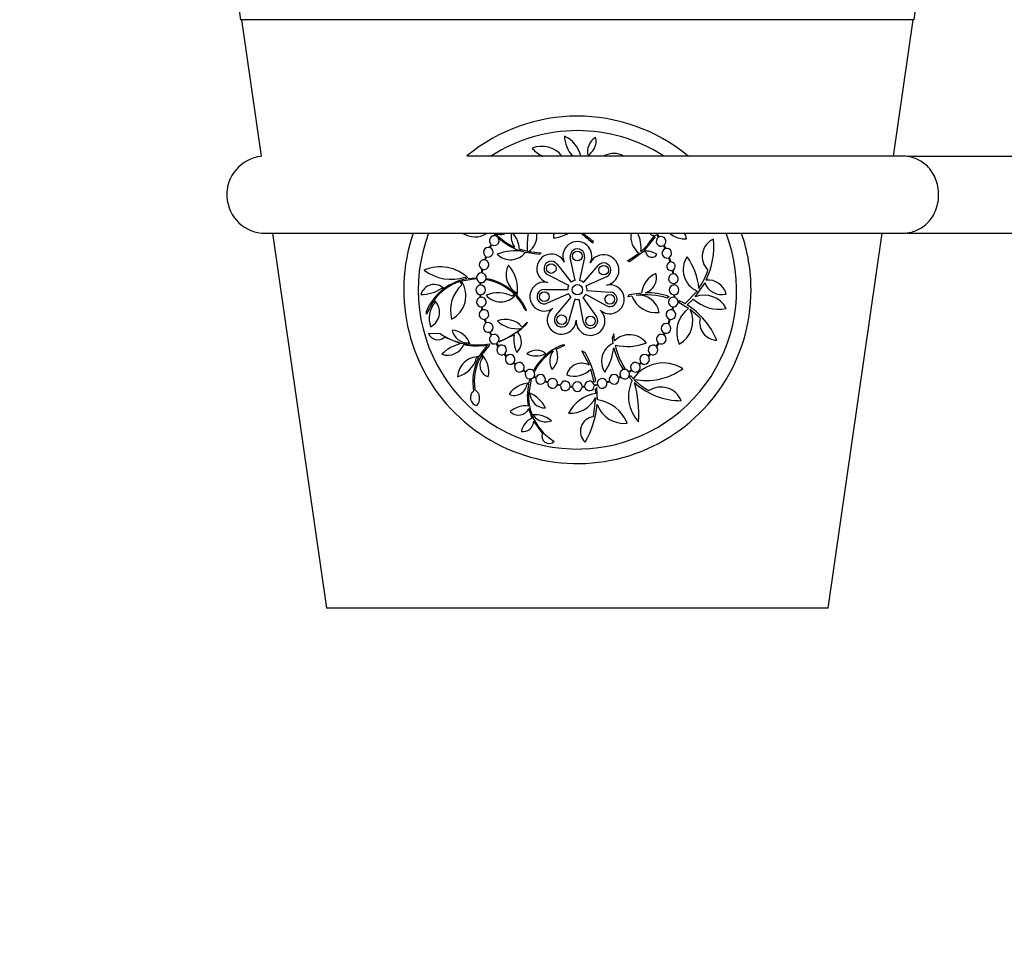
# Model space of a CAD drawing. Units: millimetres. Extents: x 0 to 835, y 0 to 1165.
# Drawn here: x 102 to 204, y 582 to 679 of the extents above; entities that cross this region are included whole.
import ezdxf
from ezdxf import colors
from ezdxf.entities.mleader import LeaderData, LeaderLine
from ezdxf.math import Vec2, Vec3

# ---------------------------------------------------------------- set-up
doc = ezdxf.new("R2010")
doc.units = ezdxf.units.MM
doc.layers.add('DV3_Défaut', color=7, linetype='Continuous')
doc.layers.add('Défaut', color=7, linetype='Continuous')

# ---------------------------------------------------------------- blocks, each defined once
blk = doc.blocks.new('_DOT')
at = {"color": 0}
blk.add_line((0, 0), (-1, 0), dxfattribs=at)
at = {"color": 0, "const_width": 0.333}
blk.add_lwpolyline([(-0.1665, 0, 1), (0.1665, 0, 1)], format="xyb", close=True, dxfattribs=at)
blk = doc.blocks.new('SE2')
at = {"layer": 'DV3_Défaut', "color": 7, "linetype": 'Continuous'}
for p, q in [((124.82, 679.64), (124.97, 678.64)), ((194.79, 678.64), (194.93, 679.64)), ((194.79, 678.64), (124.97, 678.64)), ((125.07, 678.64), (127.11, 664.48)), ((192.65, 664.5), (194.69, 678.64)), ((193.54, 664.5), (148.42, 664.5)), ((161.01, 664.46), (161.16, 664.69)), ((212.29, 664.47), (194.05, 664.47)), ((127.54, 656.5), (193.54, 656.5)), ((128.26, 656.5), (133.88, 617.64)), ((151.43, 656.27), (151.22, 656.5)), ((151.49, 656.35), (151.43, 656.27)), ((151.45, 656.21), (151.67, 656.52)), ((151.52, 656.17), (151.73, 656.47)), ((168.11, 656.36), (168.29, 656.08)), ((168.16, 656.41), (168.36, 656.12)), ((185.88, 617.64), (191.49, 656.5)), ((194.05, 656.53), (212.29, 656.53)), ((150.78, 655.02), (150.95, 655.36)), ((150.85, 654.99), (151.01, 655.31)), ((151.7, 656.16), (151.65, 656.07)), ((161.49, 655.51), (161.56, 655.67)), ((167.94, 656.12), (166.78, 654.67)), ((167.75, 656.12), (167.94, 656.12)), ((154.7, 654.6), (153.87, 654.84)), ((154.31, 654.59), (154.28, 654.59)), ((154.51, 654.54), (155.92, 654.34)), ((156.11, 654.44), (154.8, 654.58)), ((155.92, 654.34), (156.11, 654.44)), ((165.08, 653.63), (166.28, 654.43)), ((166.69, 654.58), (165.29, 653.56)), ((166.98, 654.58), (166.69, 654.58)), ((168.79, 655.22), (168.95, 654.9)), ((168.86, 655.26), (169.02, 654.92)), ((150.27, 653.75), (150.39, 654.11)), ((150.34, 653.73), (150.46, 654.07)), ((157.75, 653.32), (159.25, 651.43)), ((159.66, 651.63), (159.14, 653.98)), ((160.61, 653.98), (160.09, 651.63)), ((165.29, 653.56), (165.08, 653.63)), ((169.33, 653.97), (169.48, 653.52)), ((169.4, 654), (169.55, 653.53)), ((149.93, 652.39), (150.01, 652.79)), ((150.01, 652.39), (150.08, 652.77)), ((160.53, 651.41), (162.03, 653.17)), ((169.69, 652.66), (169.76, 652.29)), ((169.77, 652.68), (169.84, 652.3)), ((147.89, 651.18), (147.73, 651.51)), ((149.4, 651.78), (147.87, 651.55)), ((148.43, 651.79), (148.26, 651.95)), ((148.57, 651.82), (149.39, 651.89)), ((149.39, 651.89), (149.4, 651.78)), ((149.79, 651.13), (149.81, 651.41)), ((149.87, 651.14), (149.88, 651.39)), ((150.45, 651.8), (150.43, 651.69)), ((158.98, 651.1), (156.83, 652.18)), ((162.91, 652), (160.79, 651.06)), ((169.88, 651.3), (169.89, 651.14)), ((169.95, 651.31), (169.96, 651.13)), ((173.09, 651.38), (172.07, 649.9)), ((146, 650.72), (145.84, 650.82)), ((153.35, 650.17), (153.13, 649.98)), ((153.59, 650.33), (153.55, 650.12)), ((156.46, 650.69), (158.88, 650.66)), ((158.96, 650.24), (156.75, 649.25)), ((160.87, 650.58), (163.29, 650.41)), ((165.24, 650.16), (166.52, 650.33)), ((171.05, 649.21), (172.28, 650.52)), ((144.96, 649.5), (144.23, 648.13)), ((145.1, 649.31), (144.96, 649.5)), ((149.81, 649.87), (149.79, 650.14)), ((149.88, 649.88), (149.87, 650.14)), ((157.67, 648.02), (159.23, 649.88)), ((159.61, 649.68), (158.97, 647.34)), ((160.51, 647.28), (160.06, 649.67)), ((160.45, 649.83), (161.86, 647.85)), ((162.88, 649), (160.75, 650.17)), ((165.15, 649.92), (165.24, 650.16)), ((165.51, 650), (165.15, 649.92)), ((169.38, 649.96), (169.2, 649.79)), ((169.89, 650.14), (169.87, 649.88)), ((169.96, 650.14), (169.95, 649.87)), ((170.43, 649.3), (170.43, 649.54)), ((170.43, 649.54), (171.05, 649.21)), ((171.4, 648.72), (170.43, 649.3)), ((171.88, 649.69), (171.25, 649.09)), ((144.23, 648.13), (144.23, 648.43)), ((150, 648.54), (149.93, 648.88)), ((150.07, 648.56), (150.01, 648.89)), ((154.52, 648.46), (154.6, 648.54)), ((169.74, 648.89), (169.68, 648.56)), ((169.82, 648.88), (169.76, 648.54)), ((172.59, 647.69), (171.58, 648.59)), ((150.39, 647.17), (150.25, 647.58)), ((150.46, 647.2), (150.33, 647.6)), ((154.16, 646.77), (154.67, 647.3)), ((154.67, 647.3), (154.58, 647.06)), ((169.43, 647.6), (169.25, 647.1)), ((169.5, 647.58), (169.32, 647.07)), ((144.43, 646.14), (145.64, 646.1)), ((150.95, 645.92), (150.78, 646.26)), ((151.01, 645.96), (150.85, 646.28)), ((154.58, 647.06), (153.69, 646.25)), ((168.85, 646.18), (168.75, 645.99)), ((168.93, 646.16), (168.82, 645.95)), ((147.78, 645.05), (146.09, 645.72)), ((148.64, 644.98), (148.58, 645.14)), ((151.67, 644.75), (151.45, 645.07)), ((151.73, 644.8), (151.52, 645.1)), ((153.31, 645.99), (151.72, 645.21)), ((151.72, 645.21), (151.77, 645.33)), ((163.65, 646.08), (163.48, 645.67)), ((163.48, 645.67), (163.56, 645.08)), ((163.72, 645.35), (163.65, 646.08)), ((168.25, 645.14), (168.03, 644.8)), ((168.32, 645.09), (168.08, 644.75)), ((149.67, 643.71), (150.57, 644.92)), ((150.73, 644.86), (149.99, 643.93)), ((150.77, 645.05), (150.73, 644.86)), ((157.67, 644.49), (158.58, 644.89)), ((158.58, 644.89), (158.31, 644.92)), ((161.12, 642.82), (160.34, 644.31)), ((160.34, 644.31), (160.68, 644.14)), ((149.61, 643.59), (149.43, 643.58)), ((150.07, 643.62), (149.93, 643.82)), ((152.51, 643.73), (152.28, 643.98)), ((152.56, 643.79), (152.35, 644.02)), ((153.43, 642.86), (153.22, 643.04)), ((153.47, 642.93), (153.28, 643.09)), ((156.5, 644), (156.62, 643.9)), ((166.47, 643.09), (166.28, 642.93)), ((166.53, 643.04), (166.32, 642.86)), ((167.4, 644.02), (167.19, 643.79)), ((167.47, 643.98), (167.24, 643.73)), ((154.5, 642.09), (154.22, 642.27)), ((154.53, 642.16), (154.27, 642.33)), ((155.35, 642.3), (155.43, 642.18)), ((161.62, 641.07), (161.27, 642.41)), ((164.58, 642.47), (164.81, 642.49)), ((165.48, 642.33), (165.22, 642.16)), ((165.53, 642.27), (165.25, 642.09)), ((155.09, 641.36), (154.83, 639.98)), ((154.85, 640.95), (154.95, 641.34)), ((154.95, 641.34), (155.09, 641.36)), ((155.58, 641.5), (155.36, 641.6)), ((155.6, 641.57), (155.41, 641.67)), ((156.82, 641.01), (156.49, 641.12)), ((156.83, 641.09), (156.53, 641.19)), ((161.78, 641.24), (161.62, 641.07)), ((163.23, 641.19), (162.92, 641.09)), ((163.26, 641.12), (162.94, 641.01)), ((164.35, 641.67), (164.15, 641.57)), ((164.39, 641.6), (164.18, 641.5)), ((165.29, 641.54), (165.37, 641.75)), ((165.56, 641.25), (165.29, 641.54)), ((165.37, 641.75), (165.68, 641.42)), ((154.83, 640.86), (154.66, 640.82)), ((158.12, 640.69), (157.78, 640.76)), ((158.12, 640.77), (157.8, 640.83)), ((159.38, 640.55), (159.1, 640.57)), ((159.38, 640.63), (159.12, 640.64)), ((160.65, 640.57), (160.37, 640.55)), ((160.64, 640.64), (160.38, 640.63)), ((161.95, 640.83), (161.63, 640.77)), ((161.98, 640.76), (161.63, 640.69)), ((161.9, 640.51), (161.72, 640.32)), ((161.72, 640.32), (161.75, 639.9)), ((161.95, 639.23), (161.9, 640.51)), ((154.97, 639.84), (154.82, 639.89)), ((161.76, 639.49), (161.53, 637.49)), ((155.19, 637.35), (154.85, 638.34)), ((155.33, 637.63), (155.21, 637.63)), ((156.25, 635.78), (155.35, 637.02)), ((160.83, 634.16), (160.3, 634.14)), ((185.88, 617.64), (133.88, 617.64))]:
    blk.add_line(p, q, dxfattribs=at)
for centre, radius in [((159.88, 654.14), 0.5), ((157.17, 652.85), 0.5), ((162.6, 652.68), 0.5), ((159.88, 650.65), 0.542), ((156.45, 649.94), 0.5), ((163.24, 649.66), 0.5), ((158.25, 647.54), 0.5), ((161.24, 647.42), 0.5)]:
    blk.add_circle(centre, radius, dxfattribs=at)
for centre, radius, start, end in [((159.88, 650.64), 18, 50.5473, 129.501), ((159.88, 650.64), 16.5, 57.3068, 122.6618), ((161.9, 666.73), 3.37, 182.8007, 221.448), ((157.41, 663.91), 2.88, 11.973, 67.0784), ((156.22, 662.92), 2.6, 37.7025, 113.3302), ((162.6, 664.99), 1.67, 120.0795, 196.1405), ((127.54, 660.5), 4, 96.2113, 270), ((158.03, 667.91), 3.85, 222.6165, 243.3086), ((163.66, 662.67), 2.11, 61.5403, 118.5133), ((193.54, 660.5), 4, 82.7182, 90), ((159.88, 650.64), 18, 160.9804, 0), ((159.88, 650.64), 16.5, 159.1532, 271.463), ((149.25, 658.41), 2.28, 237.1551, 302.2577), ((156.12, 661.03), 6.58, 223.5531, 225.286), ((152.03, 656.87), 0.5, 232.9794, 312.5294), ((155.05, 656.19), 2.04, 170.9767, 213.3069), ((150.91, 654.61), 2.97, 4.5437, 40.1068), ((164.25, 655.16), 9.57, 171.9256, 183.3714), ((153.69, 656.23), 1.99, 303.7149, 7.9322), ((158.57, 656.02), 1.18, 155.761, 180), ((157.07, 659.89), 3.88, 274.6502, 297.6727), ((168.48, 665.19), 11.94, 226.7593, 234.1604), ((168.93, 666.17), 12.83, 228.9587, 234.9245), ((159.88, 650.64), 16.5, 273.3073, 20.852), ((167.56, 656.16), 2.15, 170.8212, 233.5697), ((163.15, 654.97), 3.34, 353.6135, 27.6706), ((167.81, 656.76), 0.5, 211.5406, 306.2327), ((167.81, 656.76), 0.5, 315.2289, 328.5838), ((171.05, 658.35), 2.43, 229.515, 273.4832), ((169.55, 655.6), 1.68, 11.3232, 32.8721), ((159.88, 650.64), 18, 0, 19.056), ((193.54, 660.5), 4, 270, 277.2373), ((151.26, 655.75), 0.5, 66.8998, 231.7661), ((151.26, 655.75), 0.5, 240.7623, 57.9036), ((156.14, 661.04), 6.71, 227.8875, 254.1341), ((156.13, 661.02), 6.57, 227.6749, 244.8983), ((159.88, 654.14), 1.5, 331.9438, 205.3769), ((161.83, 659.8), 6.97, 311.7809, 328.1345), ((168.55, 655.66), 0.5, 121.4783, 298.6195), ((168.55, 655.66), 0.5, 307.6157, 112.482), ((174.8, 654.1), 1.98, 114.3876, 225.4898), ((166.1, 655.11), 7.92, 334.1186, 5.7608), ((150.64, 654.54), 0.5, 74.6678, 239.5341), ((150.64, 654.54), 0.5, 248.5304, 65.6716), ((153.35, 649.92), 4.76, 78.6829, 111.874), ((152.95, 655.69), 1.93, 224.3584, 323.3933), ((157.17, 652.85), 1.5, 25.3769, 256.1308), ((159.88, 654.14), 0.75, 347.5869, 192.4131), ((162.6, 652.68), 1.59, 281.8255, 151.9438), ((166.91, 652.33), 2.34, 59.0041, 93.21), ((167.58, 654.62), 0.607, 183.873, 332.063), ((169.15, 654.44), 0.5, 113.7157, 290.8569), ((169.15, 654.44), 0.5, 299.8531, 104.7194), ((150.2, 653.25), 0.5, 82.4444, 247.3107), ((150.2, 653.25), 0.5, 256.3069, 73.4481), ((157.17, 652.85), 0.75, 38.4951, 243.2924), ((162.6, 652.68), 0.75, 294.0044, 139.4683), ((169.59, 653.09), 0.444, 105.437, 282.8997), ((169.59, 653.09), 0.444, 293.0465, 95.2903), ((173.25, 652.73), 2.41, 146.018, 246.4785), ((165.42, 650.03), 7.1, 6.0995, 34.7601), ((145.65, 648.87), 4.16, 45.2846, 113.7136), ((146.83, 656.51), 4.78, 233.4081, 287.3754), ((149.93, 651.89), 0.5, 90.3745, 255.2409), ((149.93, 651.89), 0.5, 264.2371, 81.3783), ((154.64, 652.22), 2.16, 152.6261, 240.7381), ((150.04, 650.73), 3.65, 349.0144, 42.8355), ((169.18, 649.93), 2.69, 115.9025, 171.3237), ((166.48, 651.88), 1.6, 286.429, 17.1476), ((169.83, 651.8), 0.5, 98.0748, 275.216), ((169.83, 651.8), 0.5, 284.2123, 89.0786), ((166.13, 655.09), 7.67, 325.8295, 341.7606), ((145.03, 649.75), 1.44, 44.7285, 163.2505), ((149.44, 646.23), 5.55, 107.9919, 142.8663), ((149.44, 646.23), 5.66, 100.3556, 126.7357), ((145.56, 650.04), 2.76, 297.4493, 33.1514), ((149.44, 646.23), 5.55, 45.2596, 79.7362), ((149.44, 646.23), 5.66, 43.4186, 79.7061), ((156.45, 649.94), 1.5, 76.1308, 306.8847), ((159.88, 650.65), 0.998, 102.3835, 128.5248), ((159.88, 650.65), 0.998, 49.4458, 77.6094), ((174.85, 652), 1.86, 199.3136, 284.4034), ((173.41, 649.69), 1.97, 14.7729, 95.4109), ((143.72, 653.87), 3.71, 268.8598, 304.7318), ((149.44, 646.23), 5.66, 127.5384, 157.108), ((150.36, 648.5), 3.64, 132.738, 194.4743), ((149.85, 650.64), 0.5, 97.5668, 262.4332), ((149.85, 650.64), 0.5, 271.4294, 88.5706), ((151.67, 647.25), 3.09, 61.835, 113.7092), ((156.45, 649.94), 0.75, 89.3182, 294.05), ((159.87, 650.65), 0.997, 153.2543, 179.3577), ((159.87, 650.65), 0.997, 204.0168, 230.0397), ((159.88, 650.65), 0.998, 355.9281, 24.0352), ((163.24, 649.66), 1.5, 228.3924, 101.8255), ((163.24, 649.66), 0.75, 241.2339, 85.9589), ((166.94, 642.37), 7.97, 72.2077, 90.048), ((169.9, 650.64), 0.5, 91.4294, 268.5706), ((169.9, 650.64), 0.5, 277.5668, 82.4332), ((147.06, 647.68), 2.55, 140.1622, 199.7437), ((143.93, 648.32), 1.67, 295.9505, 49.1543), ((149.93, 649.38), 0.5, 104.7591, 269.6255), ((149.93, 649.38), 0.5, 278.6217, 95.7629), ((151.93, 651.4), 2, 221.2251, 318.7749), ((149.47, 646.25), 5.51, 23.5685, 44.0438), ((149.47, 646.25), 5.63, 24.0722, 42.2838), ((159.88, 650.65), 0.998, 254.6529, 280.6389), ((159.88, 650.65), 0.998, 305.2503, 331.2661), ((168.03, 650.98), 2.7, 201.2897, 277.071), ((166.93, 642.33), 7.8, 73.0812, 97.0737), ((166.24, 647.93), 2.15, 9.8044, 97.0737), ((169.82, 649.38), 0.5, 84.2371, 261.3783), ((169.82, 649.38), 0.5, 270.3745, 75.2409), ((174.53, 652.49), 3.85, 226.6271, 281.7271), ((173.03, 647.49), 2.6, 28.3153, 111.5687), ((150.19, 648.08), 0.5, 112.3773, 277.2437), ((150.19, 648.08), 0.5, 286.2399, 103.3811), ((158.25, 647.54), 1.5, 126.8847, 357.6385), ((161.24, 647.42), 1.5, 177.6385, 48.3924), ((169.57, 648.08), 0.5, 76.6189, 253.7601), ((169.57, 648.08), 0.5, 262.7563, 67.6227), ((173.26, 646.25), 3.09, 126.992, 203.6277), ((169.11, 647.41), 2.74, 298.7605, 25.5609), ((166.93, 642.33), 8.02, 22.7424, 57.4525), ((150.64, 646.74), 0.5, 120.4659, 285.3322), ((150.64, 646.74), 0.5, 294.3284, 111.4696), ((152.43, 645.33), 2.25, 39.8819, 111.7711), ((153.59, 649.48), 2.87, 226.0518, 278.4803), ((158.25, 647.54), 0.75, 140.0066, 344.684), ((161.24, 647.42), 0.75, 190.6079, 35.2825), ((169.07, 646.64), 0.5, 67.9045, 245.0457), ((174.4, 647.27), 1.85, 166.9414, 267.8576), ((145.4, 646.49), 1.03, 200.197, 311.5329), ((149.48, 651.8), 6.87, 236.029, 262.9479), ((148.57, 646.87), 1.73, 193.5172, 270.3285), ((146.74, 644.37), 2.1, 16.604, 86.0762), ((149.48, 651.8), 6.87, 289.5109, 311.3333), ((152.6, 645.25), 1.48, 312.1628, 42.7663), ((169.07, 646.64), 0.5, 254.0419, 58.9082), ((151.26, 645.53), 0.5, 128.2339, 293.1002), ((151.26, 645.53), 0.5, 302.0964, 119.2377), ((156.91, 645.6), 3.62, 173.9344, 203.6209), ((164.42, 643.23), 2.04, 115.049, 213.2439), ((165.27, 643.76), 2.23, 38.0546, 134.3641), ((165.07, 650.19), 5.42, 256.4078, 291.1895), ((168.57, 645.53), 0.5, 67.7348, 231.3291), ((168.57, 645.53), 0.5, 240.2786, 58.7853), ((148.6, 641.31), 3.83, 102.4177, 136.1246), ((146.42, 645.7), 1.83, 251.4444, 336.6663), ((149.48, 651.75), 6.91, 258.5237, 279.0319), ((149.48, 651.77), 6.84, 263.8942, 280.895), ((152.03, 644.41), 0.5, 136.0168, 300.8831), ((152.03, 644.41), 0.5, 309.8794, 127.0206), ((155.64, 642.95), 1.44, 43.9221, 133.4801), ((160.33, 639.66), 5.52, 122.4297, 152.8392), ((160.32, 639.69), 5.6, 110.9474, 130.5163), ((158.66, 643.28), 1.65, 141.1427, 212.1967), ((156.03, 643.72), 1.81, 313.1764, 25.0106), ((152.86, 639.49), 9.09, 11.0957, 30.707), ((158.08, 645.28), 5.61, 325.6897, 353.3661), ((170.61, 646.33), 7.16, 193.7587, 212.6164), ((170.65, 646.35), 7, 191.7625, 213.4657), ((167.72, 644.41), 0.5, 52.9794, 230.1206), ((167.72, 644.41), 0.5, 239.1169, 43.9832), ((149.6, 641.56), 2.14, 87.9707, 178.1203), ((146.65, 644.43), 2.91, 286.1427, 343.0043), ((154.47, 641.13), 5.44, 153.1271, 190.6651), ((154.47, 641.13), 5.28, 149.3151, 189.0181), ((151, 642.81), 1.23, 138.8992, 252.9146), ((148.15, 642.16), 2.55, 347.955, 43.8077), ((152.91, 643.43), 0.5, 143.5552, 308.4215), ((152.91, 643.43), 0.5, 317.4178, 134.559), ((153.87, 642.62), 0.5, 324.5754, 141.7166), ((155.57, 645.94), 2.15, 244.7081, 295.8236), ((160.3, 639.68), 5.6, 131.1476, 152.0901), ((160.32, 641.43), 1.6, 60.2662, 165.6421), ((165.89, 642.62), 0.5, 38.2834, 215.4246), ((168.77, 639.32), 3.74, 57.0407, 145.8238), ((166.84, 643.43), 0.5, 45.441, 222.5822), ((166.84, 643.43), 0.5, 231.5785, 36.4448), ((153.87, 642.62), 0.5, 150.7128, 315.5792), ((154.96, 641.9), 0.5, 158.2158, 323.0822), ((154.96, 641.9), 0.5, 332.0784, 149.2196), ((159.55, 644.14), 2.44, 251.5281, 314.7464), ((164.79, 641.9), 0.5, 30.7804, 207.9216), ((164.79, 641.9), 0.5, 216.9178, 21.7842), ((165.89, 642.62), 0.5, 224.4208, 29.2872), ((166.97, 647.89), 6.65, 259.3762, 305.1926), ((156.06, 641.37), 0.5, 165.1856, 330.052), ((156.06, 641.37), 0.5, 339.0482, 156.1894), ((157.31, 640.95), 0.5, 172.7505, 337.6168), ((157.31, 640.95), 0.5, 346.6131, 163.7543), ((158.62, 640.69), 0.5, 354.2153, 171.3565), ((159.88, 640.62), 0.5, 1.4294, 178.5706), ((161.13, 640.69), 0.5, 8.6435, 185.7847), ((162.44, 640.95), 0.5, 16.2457, 193.3869), ((162.44, 640.95), 0.5, 202.3832, 7.2495), ((163.69, 641.37), 0.5, 23.8106, 200.9518), ((163.69, 641.37), 0.5, 209.948, 14.8144), ((169.03, 639.6), 3.85, 154.5873, 222.9871), ((170.63, 646.33), 6.98, 225.5305, 241.3803), ((170.65, 646.35), 7.2, 227.7069, 270), ((154.84, 637.84), 11.41, 355.6582, 16.1695), ((149.62, 639.46), 0.831, 127.3236, 258.3806), ((148.67, 639.39), 1.08, 316.4779, 57.5231), ((154.99, 638.29), 2.67, 93.0073, 145.1487), ((153.33, 641.04), 1.34, 246.2607, 350.5593), ((160.33, 639.66), 5.64, 167.6717, 191.0139), ((153.87, 637.17), 2.96, 24.3595, 71.0934), ((158.62, 640.69), 0.5, 180.3527, 345.219), ((159.88, 640.62), 0.5, 187.5668, 352.4332), ((161.13, 640.69), 0.5, 194.781, 359.6473), ((168.54, 638.3), 2.27, 21.7728, 123.2617), ((160.33, 639.66), 5.52, 177.5512, 200.9316), ((156.53, 639.97), 1.57, 184.6618, 271.1183), ((162.41, 636.09), 3.87, 99.7756, 152.6382), ((159.19, 640.7), 2.84, 265.6568, 334.8466), ((161.38, 635.32), 3.96, 22.2147, 81.7106), ((154.48, 636.21), 2.4, 82.2364, 130.8517), ((153.77, 638.87), 1.21, 224.7438, 334.1543), ((152.86, 639.49), 9.09, 329.293, 355.4515), ((164.72, 639.76), 2.96, 199.3965, 276.2768), ((155.89, 635.64), 1.85, 112.3033, 169.5919), ((154.25, 637.06), 1.1, 260.5445, 358.1594), ((155.45, 635.06), 2.64, 48.8861, 95.9149), ((160.33, 639.66), 5.52, 201.6141, 238.8349), ((156.63, 638.53), 1.58, 214.7085, 290.9195), ((161.73, 635.97), 1.54, 97.5683, 226.6346), ((156.94, 635.47), 0.757, 155.9696, 315.7062)]:
    blk.add_arc(centre, radius, start, end, dxfattribs=at)
for points, knots in [([(161.16, 664.69), (161.27, 664.81), (161.38, 664.93), (161.57, 665.19), (161.65, 665.33), (161.75, 665.56), (161.77, 665.64), (161.81, 665.8), (161.82, 665.88), (161.83, 666.12), (161.81, 666.28), (161.76, 666.44)], [0, 0, 0, 0, 0.25, 0.25, 0.5, 0.5, 0.625, 0.625, 0.75, 0.75, 1, 1, 1, 1]), ([(194.05, 656.53), (194.04, 656.53), (194.05, 656.54), (194.1, 656.54), (194.18, 656.55), (194.45, 656.6), (194.64, 656.66), (195.23, 656.87), (195.61, 657.08), (196.31, 657.69), (196.63, 658.08), (197.12, 659.04), (197.28, 659.62), (197.36, 660.82), (197.27, 661.43), (196.89, 662.5), (196.61, 662.95), (195.96, 663.67), (195.58, 663.94), (195.01, 664.22), (194.82, 664.29), (194.43, 664.41), (194.22, 664.45), (194.07, 664.47), (194.05, 664.47), (194.05, 664.47)], [0, 0, 0, 0, 0.00952, 0.00952, 0.0409008, 0.0409008, 0.1036626, 0.1036626, 0.2291861, 0.2291861, 0.3547096, 0.3547096, 0.4802331, 0.4802331, 0.6057566, 0.6057566, 0.7312801, 0.7312801, 0.8568036, 0.8568036, 0.9195653, 0.9195653, 0.9823271, 0.9823271, 1, 1, 1, 1])]:
    blk.add_open_spline(points, degree=3, knots=knots, dxfattribs=at)

msp = doc.modelspace()

# ---------------------------------------------------------------- block references
at = {"layer": 'Défaut'}
msp.add_blockref('SE2', (0, 0), dxfattribs=at)

# ---------------------------------------------------------------- leaders
at = {"layer": 'Défaut', "color": 7, "linetype": 'Continuous'}
ml = msp.add_multileader_mtext('Standard', dxfattribs=at)
ml.set_content('{\\pxsm0.9;\\fSolid Edge ISO|b1||i0||c0|p34;\\W1.;07/02/2018\\P}', color=256)
ml.set_leader_properties()
ml.set_arrow_properties(name='DOT')
ml.build(insert=Vec2(0, 0))
ml.multileader.update_dxf_attribs({"leader_type": 0, "dogleg_length": 0, "arrow_head_size": 12})
ctx = ml.context
ctx.base_point, ctx.char_height, ctx.arrow_head_size, ctx.landing_gap_size = Vec3(747.02, 1157.46), 12, 12, 4.2
notes = []
notes.append((ctx, [(0, (0, 0, 0), (0, 0), (1, 0), 1, [])]))
ctx.mtext.insert = Vec3(749.02, 1163.58)
for ctx, leaders in notes:
    for number, flags, end, landing, length, lines in leaders:
        leader = LeaderData()
        leader.index, (leader.has_last_leader_line, leader.has_dogleg_vector, leader.attachment_direction) = number, flags
        leader.last_leader_point, leader.dogleg_vector, leader.dogleg_length = Vec3(end), Vec3(landing), length
        for number, points, colour, breaks in lines:
            line = LeaderLine()
            line.index, line.vertices, line.color, line.breaks = number, Vec3.list(points), colors.encode_raw_color(colour), breaks
            leader.lines.append(line)
        ctx.leaders.append(leader)

doc.saveas('drawing.dxf')
